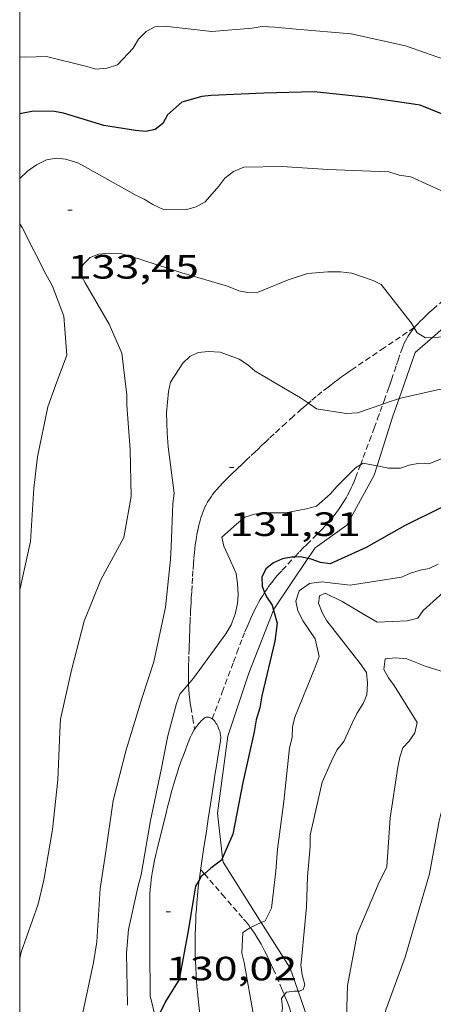
# Model space of a CAD drawing. Units: inches. Extents: x 452000 to 453010, y 4599499 to 4600002.
# Drawn here: x 452000 to 452018, y 4599631 to 4599674 of the extents above; entities that cross this region are included whole.
import ezdxf
from ezdxf.enums import TextEntityAlignment as Align

# ---------------------------------------------------------------- set-up
doc = ezdxf.new("R2010")
doc.units = ezdxf.units.IN
doc.header["$MEASUREMENT"] = 0
doc.linetypes.add('TRAZOS2', pattern=[0.375, 0.25, -0.125])
for name, color, linetype, lineweight in [('BARANA', 7, 'Continuous', 0), ('CAMI i PISTA FORESTAL', 7, 'Continuous', 0), ('CORBA DE NIVELL', 7, 'Continuous', 0), ('CORBA MESTRA', 7, 'Continuous', 0), ('CORRIOL', 7, 'Continuous', 0), ('COTA ALTIMETRICA', 7, 'Continuous', 0), ('MARC FULL', 7, 'Continuous', 0)]:
    doc.layers.add(name, color=color, linetype=linetype, lineweight=lineweight)
doc.styles.add('Style-Arial', font='ARIAL.TTF')
doc.linetypes.add('barana', pattern='A,3.4,-0.6,[8,dgnlstyle-mataro.shx,S=0.00644,R=0,X=0,Y=0],-0.6,3.4', length=8)

# ---------------------------------------------------------------- blocks, each defined once
blk = doc.blocks.new('COTA')
at = {"color": 0, "linetype": 'ByBlock', "lineweight": -2}
blk.add_line((0, 0), (0.2, 0), dxfattribs=at)

msp = doc.modelspace()

# ---------------------------------------------------------------- linework, layer by layer
at = {"layer": 'BARANA', "color": 7, "linetype": 'barana', "lineweight": 0}
for points in [[(452021.8969720139, 4599663.392841402, 134.0010651518536), (452018.3450548413, 4599660.274276819, 133.0301676674217)], [(452018.3450548413, 4599660.274276819, 133.0301676674217), (452017.5805922581, 4599659.603082695, 132.8212059256784), (452016.8628068143, 4599657.555738378, 131.9677201687213)], [(452016.8628068143, 4599657.555738378, 131.9677201687213), (452016.5915693204, 4599656.782085825, 131.645204102408), (452015.8869658542, 4599654.561755186, 130.9727594897097)], [(452015.8869658542, 4599654.561755186, 130.9727594897097), (452015.7585481117, 4599654.157088076, 130.85020286984), (452014.5455293336, 4599651.930093827, 130.4612022667345), (452013.1275195249, 4599650.927103031, 129.9772015163408), (452012.8076516006, 4599650.448185843, 129.9908799234993)], [(452012.8076516006, 4599650.448185843, 129.9908799234993), (452011.3034959754, 4599648.196112637, 130.055201637272), (452011.2849400264, 4599648.14907113, 130.0609021530987)], [(452011.2849400264, 4599648.14907113, 130.0609021530987), (452010.1804726326, 4599645.349116744, 130.40020217216), (452009.2574498958, 4599642.541119394, 130.4262022124704), (452008.7964232697, 4599639.126117597, 130.1762018248704), (452009.0217512357, 4599637.141643456, 129.9635797787644)], [(452009.0217512357, 4599637.141643456, 129.9635797787644), (452009.044407083, 4599636.942112328, 129.9422014620768), (452010.7389592567, 4599634.259976606, 129.0207919063651)], [(452010.7389592567, 4599634.259976606, 129.0207919063651), (452012.0163759989, 4599632.238082485, 128.3261989566304), (452012.3760737988, 4599631.202546752, 128.0860273880758)], [(452012.3760737988, 4599631.202546752, 128.0860273880758), (452013.9410171448, 4599626.697223797, 127.0411088530415)]]:
    msp.add_polyline3d(points, dxfattribs=at)
at = {"layer": 'CAMI i PISTA FORESTAL', "color": 7, "linetype": 'Continuous', "lineweight": 0}
for points in [[(452005.8013569851, 4599631.002127727, 129.9872015318448), (452005.7913724785, 4599633.046130971, 130.0722016636288), (452005.7813883817, 4599635.1441343, 130.1672018109168), (452005.7823893621, 4599635.273134492, 130.1732018202192), (452005.7853903076, 4599635.397134661, 130.1792018295216), (452005.7903912258, 4599635.51713481, 130.1842018372736), (452005.805393017, 4599635.750135057, 130.195201854328), (452005.8263946961, 4599635.967135234, 130.2052018698321), (452005.851396275, 4599636.170135359, 130.2142018837856), (452005.8783977585, 4599636.360135449, 130.2232018977393), (452005.9063991525, 4599636.538135513, 130.2322019116928), (452005.9364004662, 4599636.705135544, 130.240201924096), (452005.9974029281, 4599637.017135564, 130.2542019458016), (452006.0574050925, 4599637.290135533, 130.2672019659568), (452006.1124069836, 4599637.528135484, 130.2792019845616), (452006.5244202632, 4599639.194134941, 130.3572021054928), (452006.5744219417, 4599639.405134889, 130.3662021194465), (452006.6234235048, 4599639.601134821, 130.3722021287489), (452006.6714249753, 4599639.785134742, 130.3772021365008), (452006.7644277145, 4599640.127134566, 130.3822021442528), (452006.8504301013, 4599640.424134375, 130.3842021473537), (452006.929432189, 4599640.683134177, 130.3832021458032), (452007.0014340078, 4599640.908133979, 130.3822021442528), (452007.0664356108, 4599641.106133793, 130.380202141152), (452007.1844384039, 4599641.450133432, 130.3762021349504), (452007.2774405057, 4599641.708133125, 130.3732021302992), (452007.3484420877, 4599641.902132886, 130.3712021271984), (452007.4604444694, 4599642.193132489, 130.3682021225472), (452007.5764468648, 4599642.485132062, 130.3662021194465), (452007.6034473922, 4599642.549131955, 130.3662021194465), (452007.6314478833, 4599642.608131835, 130.365202117896), (452007.6894488002, 4599642.717131563, 130.3642021163456), (452007.7444495836, 4599642.809131289, 130.3622021132448), (452007.7964502636, 4599642.888131018, 130.3602021101441), (452007.8444508464, 4599642.955130757, 130.3572021054928), (452007.8874513456, 4599643.012130518, 130.355202102392), (452007.9664521888, 4599643.107130066, 130.3512020961904), (452008.0274527994, 4599643.17512971, 130.3462020884384), (452008.0744532364, 4599643.223129427, 130.3432020837872), (452008.1444538685, 4599643.292129003, 130.3372020744848), (452008.2154544566, 4599643.355128562, 130.3312020651824), (452008.2394546228, 4599643.372128406, 130.3282020605312), (452008.264454745, 4599643.383128234, 130.3242020543297), (452008.2894548369, 4599643.390128054, 130.3182020450272), (452008.314454906, 4599643.394127871, 130.3122020357249), (452008.3384549508, 4599643.395127691, 130.3062020264224), (452008.3614549713, 4599643.393127513, 130.30020201712), (452008.4064549803, 4599643.385127159, 130.2872019969648), (452008.4474549529, 4599643.373126829, 130.2762019799104), (452008.4824549009, 4599643.359126543, 130.2652019628561), (452008.512454826, 4599643.34312629, 130.2562019489024), (452008.5605943131, 4599643.313501487, 130.2423154935572)], [(452008.5605943131, 4599643.313501487, 130.2423154935572), (452008.5644546638, 4599643.311125846, 130.2412019256465), (452008.6014545087, 4599643.283125521, 130.2312019101424), (452008.626454373, 4599643.260125296, 130.2242018992896), (452008.6624541405, 4599643.222124964, 130.2162018868864), (452008.6924538835, 4599643.182124674, 130.210201877584), (452008.7264535341, 4599643.129124334, 130.2052018698321), (452008.7564532089, 4599643.08012403, 130.20020186208), (452008.8064525807, 4599642.987123507, 130.1922018496768), (452008.8434520159, 4599642.9051231, 130.185201838824), (452008.871451513, 4599642.833122775, 130.180201831072), (452008.8914510736, 4599642.771122527, 130.1762018248704), (452008.9064506795, 4599642.716122327, 130.1722018186688), (452008.9174503247, 4599642.667122169, 130.170201815568), (452008.9304497, 4599642.582121938, 130.165201807816), (452008.9354492221, 4599642.518121801, 130.1632018047152), (452008.9364488595, 4599642.470121719, 130.1612018016144), (452008.9334483085, 4599642.39812163, 130.1592017985136), (452008.9244477407, 4599642.325121586, 130.1582017969632), (452008.8554443255, 4599641.889121434, 130.1562017938624), (452008.7494391989, 4599641.235121223, 130.1572017954128), (452008.6964366357, 4599640.908121118, 130.155201792312), (452008.6454340754, 4599640.581120999, 130.15020178456), (452008.4964264542, 4599639.607120619, 130.1252017458), (452008.3844207416, 4599638.877120337, 130.1042017132417), (452008.3004164535, 4599638.329120124, 130.085201683784), (452008.1764100242, 4599637.507119792, 130.0512016310704), (452008.1144068021, 4599637.095119623, 130.0322016016128), (452008.053403589, 4599636.684119449, 130.0112015690544), (452008.0194017456, 4599636.44811934, 129.9982015488992), (452007.9904000238, 4599636.227119218, 129.9842015271936), (452007.981053443, 4599636.149547553, 129.978967771555)], [(452007.981053443, 4599636.149547553, 129.978967771555), (452007.9403967975, 4599635.812118953, 129.9562014837825), (452007.9023939767, 4599635.448118677, 129.9292014419216), (452007.8743915128, 4599635.129118395, 129.905201404712), (452007.8533893558, 4599634.849118121, 129.8832013706032), (452007.8373874796, 4599634.605117865, 129.8642013411456), (452007.8263858389, 4599634.391117616, 129.8472013147888), (452007.8103829687, 4599634.016117156, 129.8192012713776), (452007.8033808257, 4599633.735116773, 129.7982012388192), (452007.8003792277, 4599633.525116471, 129.7832012155632), (452007.7993768285, 4599633.209115988, 129.7622011830048), (452007.802374443, 4599632.894115477, 129.7432011535472), (452007.8113719152, 4599632.559114889, 129.72520112564), (452007.8243695604, 4599632.246114305, 129.710201102384), (452007.8403673545, 4599631.952113728, 129.6982010837792), (452007.8593652898, 4599631.676113156, 129.6882010682752), (452007.8803633648, 4599631.418112596, 129.6792010543216), (452007.9013615611, 4599631.176112061, 129.6712010419184), (452007.9483581893, 4599630.722111002, 129.6572010202128), (452007.9943552484, 4599630.325110037, 129.645201001608), (452008.0393526852, 4599629.978109158, 129.6342009845537)], [(452006.0649179027, 4599629.902494232, 129.8836564649935), (452005.8013569851, 4599631.002127727, 129.9872015318448)]]:
    msp.add_polyline3d(points, dxfattribs=at)
at = {"layer": 'CORBA DE NIVELL', "color": 30, "linetype": 'Continuous', "lineweight": 0}
for points, elevation in [([(452019.1776928334, 4599672.532090622), (452017.1436950595, 4599673.241107155), (452014.7396954449, 4599673.783126235), (452012.2896931716, 4599673.984145137), (452011.3456923453, 4599674.06815243), (452010.7846917185, 4599674.100156735), (452010.3406904989, 4599674.030159997), (452008.5386865822, 4599673.882173439), (452006.4416851445, 4599674.121189721), (452006.0036842606, 4599674.094193002), (452005.6276820842, 4599673.88419553), (452005.2766789299, 4599673.540197659), (452005.0486755111, 4599673.136198764), (452004.3416688761, 4599672.406202996), (452003.8856669854, 4599672.250206214), (452003.380665899, 4599672.210209983), (452002.9836661864, 4599672.32921318), (452001.1956667301, 4599672.766227424), (452000.2586650802, 4599672.740234493), (452000, 4599672.749197142)], 136.0002108544), ([(452019.0836480274, 4599666.646082209), (452017.3836512494, 4599667.418096305), (452016.8716509792, 4599667.487100297), (452016.4136513997, 4599667.636104003), (452015.9816508436, 4599667.651107304), (452013.6906479898, 4599667.743124831), (452011.6676459384, 4599667.886140401), (452009.9686430692, 4599667.855153245), (452009.5066408429, 4599667.656156442), (452009.1196380046, 4599667.361158921), (452008.8546349002, 4599667.006160381), (452008.2386286415, 4599666.307163971), (452007.8386262838, 4599666.078166651), (452007.3636245534, 4599665.947170052), (452006.3896232179, 4599665.970177477), (452005.918624119, 4599666.185181385), (452005.5396254055, 4599666.432184643), (452005.129626181, 4599666.618188043), (452003.0496318489, 4599667.790205643), (452002.5846330856, 4599668.04820957), (452002.0416334577, 4599668.208213938), (452001.6336330831, 4599668.242217086), (452001.189631856, 4599668.171220345), (452000.7466294849, 4599667.949223363), (452000.3406267916, 4599667.677226022), (452000, 4599667.345987917)], 134.0002077536), ([(452000, 4599665.328146523), (452000.1096073812, 4599665.166223882), (452001.1555932586, 4599663.091212727), (452001.4515896279, 4599662.552209646), (452001.9675803365, 4599661.222203669), (452002.1025673813, 4599659.487199955), (452001.5955563977, 4599658.143201717), (452001.2495486303, 4599657.190202867), (452000.7975310853, 4599654.970202854), (452000.6315202812, 4599653.580201958), (452000.4845020632, 4599651.209199398), (452000, 4599649.057254164)], 134.0002077536), ([(452017.5324354114, 4599660.718367459), (452017.4076020511, 4599660.929086063), (452016.0736128893, 4599662.630098822), (452015.7066136861, 4599662.810101884), (452014.7716146796, 4599663.132109479), (452014.2596144094, 4599663.201113471), (452013.693613456, 4599663.19111775), (452012.7926114976, 4599663.117124472), (452011.9296080731, 4599662.842130594), (452010.5946017695, 4599662.284139858), (452010.1376010306, 4599662.280143319), (452009.7346009825, 4599662.356146495), (452009.2396017174, 4599662.554150557), (452007.2136031212, 4599663.153166858), (452004.923605216, 4599663.897185387), (452004.459605301, 4599664.003189073), (452003.9846047239, 4599664.024192709), (452003.5226036586, 4599663.978196143), (452003.1336019704, 4599663.835198873), (452002.8075989915, 4599663.50920084), (452002.6885957948, 4599663.112201128), (452002.9165931132, 4599662.712198778), (452003.9725808121, 4599660.875187918), (452004.5365718759, 4599659.582181634), (452004.6995617412, 4599658.213178275), (452004.7635581453, 4599657.726177035), (452004.767554684, 4599657.269176296), (452004.910539761, 4599655.273172116), (452004.9565241185, 4599653.202168557), (452004.6235097625, 4599651.378168255), (452003.6084939016, 4599649.495173037), (452002.8614788355, 4599647.662175863), (452002.3054613947, 4599645.477176694), (452001.8164441564, 4599643.305177037), (452001.7844398578, 4599642.745176412), (452001.6914234838, 4599640.6061738), (452001.4584063769, 4599638.399172148), (452001.0673886987, 4599636.149171625), (452000.8143801575, 4599635.075171879), (452000.0693627879, 4599632.93817422), (452000, 4599632.655879771)], 133.0002062032), ([(452047.8086712863, 4599663.841859911), (452045.7946661077, 4599663.570874772), (452043.5486609715, 4599663.352891475), (452042.6306580156, 4599663.150898127), (452040.6176516776, 4599662.726912743), (452040.0956495936, 4599662.558916444), (452037.7746401299, 4599661.785932856), (452036.8746370123, 4599661.558939334), (452036.4006352834, 4599661.427942726), (452034.0286289275, 4599661.074960177), (452031.7526232743, 4599660.794977012), (452029.6146195121, 4599660.735993143), (452029.0856182518, 4599660.677997067), (452027.6556150256, 4599660.54500771), (452025.2556107964, 4599660.478025816), (452024.7806102117, 4599660.498029451), (452022.7286064993, 4599660.428044913), (452020.3536024453, 4599660.379062857), (452018.3450548413, 4599660.274276819)], 133.0002062032), ([(452047.4136570696, 4599662.048860127), (452046.2336536467, 4599661.838868756), (452043.9536453545, 4599661.211885083), (452041.7656374477, 4599660.616900762), (452040.7456334535, 4599660.298908008), (452040.1616314933, 4599660.159912224), (452037.9616229154, 4599659.478927861), (452035.8846140805, 4599658.738942472), (452033.5746064322, 4599658.202959169), (452032.6606049621, 4599658.195966093), (452030.2916012438, 4599658.189984059), (452027.788597128, 4599658.159003003), (452025.4315929199, 4599658.086020773), (452023.2395896277, 4599658.100037426), (452020.7845858595, 4599658.105056062), (452020.3705851493, 4599658.09605919), (452019.3905834781, 4599658.076066596), (452018.5685812326, 4599657.948072633), (452016.8628068143, 4599657.555738378)], 132.0002046528), ([(452017.5407252214, 4599660.704374268), (452017.5324354114, 4599660.718367459)], 133.0002062032), ([(452018.3450548413, 4599660.274276819), (452018.0345979319, 4599660.258080265), (452017.6735990566, 4599660.480083349), (452017.5407252214, 4599660.704374268)], 133.0002062032), ([(452012.8359535224, 4599657.355234861), (452012.4805691307, 4599657.597118282), (452010.4675749935, 4599658.781135391), (452010.1365766351, 4599659.065138343), (452009.7575779216, 4599659.3121416), (452008.9085789576, 4599659.622148523), (452008.3905783592, 4599659.649152495), (452007.9275772849, 4599659.602155935), (452007.5575754441, 4599659.435158484), (452007.2555726465, 4599659.1281603), (452006.7075654386, 4599658.290163158), (452006.6075620892, 4599657.869163265), (452006.5235547887, 4599656.924162437), (452006.554548046, 4599656.029160814), (452006.6015434524, 4599655.414159504), (452006.8675282649, 4599653.358154298), (452006.8035245995, 4599652.888154056), (452006.7395098943, 4599650.963151556), (452006.7075055881, 4599650.40215093), (452006.4854891507, 4599648.281149326), (452005.9624699173, 4599645.85314953), (452005.4444571183, 4599644.272151008), (452004.737438275, 4599641.933152746), (452004.1524203339, 4599639.688153705), (452003.8104018517, 4599637.322152631), (452003.5793896948, 4599635.767151973), (452003.4323714844, 4599633.397149414), (452003.287364317, 4599632.482149096), (452002.7643450837, 4599630.054149301)], 132.0002046528), ([(452016.8628068143, 4599657.555738378), (452016.8425755444, 4599657.551085114), (452016.3865736538, 4599657.395088332), (452016.1454940512, 4599657.312731798)], 132.0002046528), ([(452016.1454940512, 4599657.312731798), (452015.019567991, 4599656.928097979), (452014.5145669046, 4599656.88810175), (452013.1975665396, 4599657.109112085), (452012.8359535224, 4599657.355234861)], 132.0002046528), ([(452019.9795638822, 4599655.373057934), (452018.1875556865, 4599654.659070425), (452017.7795553043, 4599654.692073571), (452017.3115539034, 4599654.603076984), (452016.9225522153, 4599654.460079715), (452016.3875514314, 4599654.466083783), (452015.8869658542, 4599654.561755186)], 131.0002031024), ([(452015.1508493874, 4599654.61519383), (452014.9295492848, 4599654.481094869), (452014.0965416653, 4599653.647099896), (452013.8125387135, 4599653.316101537), (452013.1955336065, 4599652.769105372), (452012.7455320515, 4599652.656108611), (452011.8095292497, 4599652.478115436), (452010.8535277601, 4599652.477122689), (452010.4335267143, 4599652.425125794), (452010.0015250051, 4599652.288128859), (452009.6325220049, 4599651.968131164), (452008.9915167243, 4599651.403135152), (452009.0675137994, 4599651.002133953), (452009.2535110907, 4599650.607131929), (452009.6195053454, 4599649.775127864), (452009.689502085, 4599649.331126643), (452009.7114984695, 4599648.85012573), (452009.6784953226, 4599648.442125348), (452009.5714916361, 4599647.978125441), (452009.3984877563, 4599647.502126016), (452009.1704843374, 4599647.098127119), (452007.7304670967, 4599645.120134978), (452007.5063081417, 4599644.865776678)], 131.0002031024), ([(452015.8869658542, 4599654.561755186), (452015.4875513411, 4599654.638090879), (452015.2645513444, 4599654.684092642), (452015.1508493874, 4599654.61519383)], 131.0002031024), ([(452018.6005224636, 4599650.196060372), (452018.2055204399, 4599650.01006308), (452017.8045192416, 4599649.934066005), (452017.3725175323, 4599649.79706907), (452016.9785155102, 4599649.611071772), (452014.6965093318, 4599649.263088547), (452013.4095085049, 4599649.417098551), (452012.8815071021, 4599649.340102438), (452012.4215038774, 4599649.009105415), (452012.272500179, 4599648.552105837), (452012.3664970924, 4599648.126104464), (452012.6084939241, 4599647.659101903), (452013.131488756, 4599646.871096713), (452013.3084830818, 4599646.087094154), (452013.1354791943, 4599645.610094728), (452012.2264609104, 4599643.386098176), (452012.126457561, 4599642.965098282), (452012.1054539243, 4599642.490097705), (452011.9994502394, 4599642.02609779), (452011.7434318069, 4599639.649096048), (452011.4554151685, 4599637.515094924), (452011.3894077139, 4599636.546093922), (452011.1993949226, 4599634.89909281), (452010.9133902455, 4599634.341094115), (452010.7389592567, 4599634.259976606)], 129.0002000016), ([(452018.8265132082, 4599648.930056694), (452017.937505813, 4599648.13706221), (452017.6965028899, 4599647.801063517), (452017.2225011534, 4599647.66906691), (452015.8884986376, 4599647.610076941), (452015.4664999029, 4599647.863080534), (452014.3405032636, 4599648.536090121), (452013.579504914, 4599648.909096473), (452013.3315035962, 4599648.786098165), (452013.287501062, 4599648.461097994), (452013.4494981795, 4599648.048096125), (452013.6594956522, 4599647.672093948), (452015.1414835715, 4599645.777079766), (452015.4124809111, 4599645.37107708), (452015.458477477, 4599644.909076015), (452015.4324735063, 4599644.391075409), (452015.2704702884, 4599644.000076032), (452014.9934665129, 4599643.55907745), (452014.7844629415, 4599643.131078372), (452014.4124561505, 4599642.312079925), (452014.0994526909, 4599641.920081692), (452013.8594486085, 4599641.431082754), (452013.4524409741, 4599640.508084413), (452012.9154222275, 4599638.147084826), (452012.9134184306, 4599637.647084066), (452012.7964079832, 4599636.294082855), (452012.7814046822, 4599635.8620823), (452012.7453977369, 4599634.954081166), (452012.5363808114, 4599632.766079359), (452012.5033776644, 4599632.358078976), (452012.5553745583, 4599631.938077931), (452012.6683713191, 4599631.488076376), (452012.6003696051, 4599631.276076563), (452012.4313687816, 4599631.202077731), (452012.3760737988, 4599631.202546752)], 128.0001984512), ([(452016.3224168415, 4599636.741056796), (452015.9324102047, 4599635.946058522), (452015.005392075, 4599633.746062146), (452014.5663740417, 4599631.459061929), (452014.5053558736, 4599629.0770587), (452014.2283399049, 4599627.029057627), (452013.944336953, 4599626.698059268), (452013.9410171448, 4599626.697223797)], 127.0001969008), ([(452010.2562809782, 4599634.035511562), (452010.2123866851, 4599634.015098928), (452009.9123846797, 4599633.81210089), (452009.876377742, 4599632.905099758), (452009.9713746569, 4599632.479098377), (452010.4043569134, 4599630.052091327), (452010.5783413404, 4599627.96408677), (452010.8463238417, 4599625.603081077), (452011.0253158563, 4599624.514078031), (452011.1043094686, 4599623.656076102), (452011.052295427, 4599621.816073643), (452010.6472854892, 4599620.589074813), (452010.308283006, 4599620.331076985), (452009.9469189395, 4599620.240337368)], 129.0002000016), ([(452010.7389592567, 4599634.259976606), (452010.2562809782, 4599634.035511562)], 129.0002000016), ([(452012.3760737988, 4599631.202546752), (452012.1953684309, 4599631.204079525), (452011.857367573, 4599631.160082021), (452011.761194326, 4599631.044761013)], 128.0001984512)]:
    msp.add_lwpolyline(points, dxfattribs=dict(at, elevation=elevation))
at = {"layer": 'CORBA DE NIVELL', "color": 30, "linetype": 'Continuous', "lineweight": 0, "flags": 128}
for points, elevation in [([(452018.8824864199, 4599645.388050777), (452018.0274871278, 4599645.656057681), (452017.203488339, 4599645.984064441), (452016.7094879146, 4599646.02906826), (452016.2464868478, 4599645.983071701), (452016.1834831838, 4599645.51307145), (452016.3934806566, 4599645.137069274), (452016.6514784844, 4599644.79806679), (452017.6694676494, 4599643.162056531), (452017.5634639644, 4599642.698056614), (452017.3164606983, 4599642.3180579), (452017.0384580821, 4599642.030059563), (452016.8954547115, 4599641.615060004), (452016.8134512079, 4599641.170059937), (452016.4654335433, 4599638.913059077), (452016.3228379997, 4599636.741337379)], 127.0001969008), ([(452007.5063081417, 4599644.865776678), (452007.114460838, 4599644.421138569), (452006.9714574674, 4599644.00613901), (452006.580445882, 4599642.559139733), (452006.4984423785, 4599642.114139665), (452006.299434528, 4599641.120139635), (452005.8114161303, 4599638.795139732), (452005.397397119, 4599636.37413912), (452005.2673932603, 4599635.892139358), (452004.8313778646, 4599633.952139661), (452004.7543697479, 4599632.89813861), (452004.7903522841, 4599630.589134756)], 131.0002031024), ([(452015.9058339385, 4599628.673152659), (452015.9533571625, 4599628.951047517), (452016.2773685454, 4599630.385047282), (452017.1363876244, 4599632.724044391), (452017.5393987123, 4599634.103043471), (452018.2224173744, 4599636.423041886), (452018.6484358959, 4599638.777042303), (452019.0684491423, 4599640.43704169)], 126.0001953504), ([(452011.761194326, 4599631.044761013), (452011.6313651664, 4599630.889083317), (452011.6833620602, 4599630.46908227), (452011.6253587381, 4599630.043082049), (452011.5773522825, 4599629.20208111), (452011.7033485551, 4599628.685079352), (452012.1403383976, 4599627.257073822), (452012.2293349846, 4599626.789072421), (452012.6183183716, 4599624.520065954), (452012.9363111178, 4599623.499061957), (452013.0173035799, 4599622.489059777), (452013.1252878059, 4599620.3880557), (452012.7242732535, 4599618.552055896), (452012.4902694991, 4599618.105056979), (452012.2342632674, 4599617.336057729), (452012.2012601205, 4599616.928057346), (452012.1472533294, 4599616.044056386), (452012.3262392437, 4599614.151052091), (452012.585223719, 4599612.052046873), (452012.8272205508, 4599611.585044313), (452013.1402179099, 4599611.1730413), (452014.0082106211, 4599610.035032948), (452014.1692077371, 4599609.622031087)], 128.0001984512)]:
    msp.add_lwpolyline(points, dxfattribs=dict(at, elevation=elevation))
at = {"layer": 'CORBA MESTRA', "color": 30, "linetype": 'Continuous', "lineweight": 30}
for points, elevation in [([(452018.7446746349, 4599670.222090326), (452017.7976761182, 4599670.611098115), (452015.4746750661, 4599670.947116261), (452013.0966733141, 4599671.2021347), (452010.8496693298, 4599671.136151647), (452008.511664969, 4599671.039169236), (452008.0916639233, 4599670.987172342), (452007.2106606605, 4599670.73717864), (452006.5696553797, 4599670.172182627), (452006.3656521423, 4599669.787183578), (452006.0266496515, 4599669.528185748), (452005.6006482778, 4599669.434188836), (452005.1496478745, 4599669.473192318), (452003.7466474673, 4599669.706203325), (452001.9526488287, 4599670.252217783), (452001.5496487806, 4599670.328220958), (452000.6176474646, 4599670.345228055), (452000, 4599670.228230898)], 135.000209304), ([(452048.8736430654, 4599659.904845726), (452046.7236336924, 4599659.108860806), (452044.4886242711, 4599658.323876546), (452042.2106148286, 4599657.544892623), (452040.296606899, 4599656.890906133), (452038.7966008328, 4599656.397916749), (452036.5485919073, 4599655.680932694), (452034.5725852625, 4599655.208946955), (452032.7235798388, 4599654.871960463), (452032.2495781024, 4599654.739963855), (452030.9835746373, 4599654.541973153), (452028.5355712062, 4599654.589991801), (452027.621569736, 4599654.582998726), (452027.0185690895, 4599654.62100336), (452024.60656535, 4599654.621021662), (452023.0065608814, 4599654.359033396), (452020.8435519967, 4599653.630048676), (452018.7195416473, 4599652.700063351), (452017.1115330539, 4599651.896074305), (452015.395523079, 4599650.932085831), (452013.7985151552, 4599650.214096834), (452013.3725149272, 4599650.271100155), (452012.9565153674, 4599650.414103533), (452012.8076516006, 4599650.448185843)], 130.000201552), ([(452012.8076516006, 4599650.448185843), (452012.4935154538, 4599650.520107212), (452012.2210265895, 4599650.514185608)], 130.000201552), ([(452012.2210265895, 4599650.514185608), (452012.0795147437, 4599650.511110338), (452011.6775135437, 4599650.43511327), (452011.2835115216, 4599650.249115972), (452010.9445090385, 4599649.991118144), (452010.7645059748, 4599649.62411894), (452010.7735028475, 4599649.21011823), (452010.8894995378, 4599648.939453614)], 130.000201552), ([(452010.8894995378, 4599648.939453614), (452010.9714996491, 4599648.748116012), (452011.2244971505, 4599648.367113502), (452011.2849400264, 4599648.14907113)], 130.000201552), ([(452011.2849400264, 4599648.14907113), (452011.4434914958, 4599647.577110616), (452011.3344851733, 4599646.766110185), (452010.7684659112, 4599644.343110723), (452010.6744617441, 4599643.813110614), (452010.5144573684, 4599643.269110985), (452010.4214532028, 4599642.739110869), (452009.920435301, 4599640.48211117), (452009.4814172601, 4599638.194110955), (452009.0217512357, 4599637.141643456)], 130.000201552), ([(452009.0217512357, 4599637.141643456), (452008.9774077227, 4599637.040112989), (452008.4944042576, 4599636.682116099), (452008.2113503933, 4599636.426631948)], 130.000201552), ([(452007.981053443, 4599636.149547553), (452007.8203971577, 4599635.884119975), (452007.7283928571, 4599635.336119825), (452007.4873814966, 4599633.888119408), (452007.0963645469, 4599631.734119035), (452006.487356129, 4599630.749122129), (452006.0649179027, 4599629.902494232)], 130.000201552), ([(452008.2113503933, 4599636.426631948), (452008.0734007215, 4599636.302118705), (452007.981053443, 4599636.149547553)], 130.000201552)]:
    msp.add_lwpolyline(points, dxfattribs=dict(at, elevation=elevation))
at = {"layer": 'CORRIOL', "color": 7, "linetype": 'TRAZOS2', "lineweight": 0}
for points in [[(452017.5407252214, 4599660.704374268, 132.8239944942428), (452017.6246014238, 4599660.80208422, 132.8482059675393), (452017.7126022963, 4599660.899083702, 132.8732060062992), (452017.7916030485, 4599660.982083231, 132.895206040408), (452017.9346043477, 4599661.124082367, 132.9342061008736), (452018.0436053058, 4599661.228081701, 132.9642061473856), (452018.2096067164, 4599661.380080677, 133.0092062171537), (452018.3766080983, 4599661.528079639, 133.0562062900224), (452018.7236109353, 4599661.831077477, 133.1572064466128), (452019.026613393, 4599662.093075584, 133.2462065845984), (452019.2926155353, 4599662.321073919, 133.32520670708), (452019.5266174005, 4599662.519072451, 133.3942068140576), (452019.937620625, 4599662.860069861, 133.5162070032064), (452020.2496230208, 4599663.112067883, 133.6062071427424), (452020.485624798, 4599663.298066382, 133.6732072466192), (452020.6646261226, 4599663.436065236, 133.7232073241393), (452020.934628089, 4599663.640063505, 133.7972074388688), (452021.2086300313, 4599663.840061735, 133.8692075504976), (452021.35198271, 4599663.943164477, 133.9063351184996)], [(452017.5324354114, 4599660.718367459, 132.83051201909), (452016.2055917501, 4599659.817093459, 132.7012057396304), (452014.8295825376, 4599658.884102453, 132.5672055318768), (452014.6495813178, 4599658.760103626, 132.5472055008688), (452014.4765801314, 4599658.639104752, 132.5242054652096), (452014.3105789636, 4599658.519105826, 132.4982054248993), (452014.1505778278, 4599658.402106857, 132.4692053799376), (452013.9975767256, 4599658.288107842, 132.4392053334256), (452013.8505756479, 4599658.176108783, 132.4072052838128), (452013.7085746007, 4599658.067109693, 132.3752052342), (452013.4375725492, 4599657.852111416, 132.3062051272224), (452013.1855706106, 4599657.648113011, 132.2382050217952), (452012.9525687775, 4599657.454114478, 132.170204916368), (452012.8359535224, 4599657.355234861, 132.1347369103063)], [(452016.1454940512, 4599657.312731798, 131.9269987871905), (452016.1975738312, 4599657.457089862, 131.9742046124896), (452016.369577702, 4599657.932089293, 132.1232048434993), (452016.4555796866, 4599658.176089018, 132.195204955128), (452016.5285814311, 4599658.391088798, 132.2562050497024), (452016.6545845173, 4599658.772088432, 132.3582052078432), (452016.7495868346, 4599659.058088155, 132.4312053210224), (452016.82158857, 4599659.272087941, 132.4842054031936), (452016.9325911625, 4599659.591087593, 132.560205521024), (452016.9895924422, 4599659.748087403, 132.5972055783888), (452017.0485937172, 4599659.904087198, 132.6332056342032), (452017.0985946901, 4599660.022087001, 132.660205676064), (452017.1505955977, 4599660.131086776, 132.6862057163744), (452017.2055964418, 4599660.231086513, 132.7092057520336), (452017.2605972175, 4599660.322086237, 132.7312057861424), (452017.3155979477, 4599660.407085951, 132.7512058171504), (452017.3695986232, 4599660.485085663, 132.7692058450576), (452017.4225992517, 4599660.557085373, 132.7872058729648), (452017.5276004161, 4599660.68908478, 132.820205924128), (452017.5407252214, 4599660.704374268, 132.8239944942428)], [(452017.5806009686, 4599660.751084475, 132.835205947384), (452017.5324354114, 4599660.718367459, 132.83051201909)], [(452012.8359535224, 4599657.355234861, 132.1347369103063), (452012.7355670449, 4599657.27011584, 132.1042048140417), (452012.5335654116, 4599657.096117103, 132.0412047163664), (452012.1585623187, 4599656.765119434, 131.9212045303184), (452011.8335595916, 4599656.472121446, 131.8172043690768), (452011.5515571892, 4599656.213123185, 131.730204234192), (452011.3055550703, 4599655.984124697, 131.6562041194624), (452011.0915532134, 4599655.783126008, 131.5962040264384), (452010.903551579, 4599655.606127161, 131.5472039504688), (452010.7395501487, 4599655.451128165, 131.5072038884528), (452010.596548895, 4599655.315129039, 131.47520383884), (452010.4715477983, 4599655.196129803, 131.4492037985297), (452010.2515458638, 4599654.986131147, 131.4092037365136), (452010.0865444168, 4599654.829132155, 131.3842036977537), (452009.9625433292, 4599654.711132913, 131.3692036744976), (452009.7765416902, 4599654.533134048, 131.35020364504), (452009.5895400573, 4599654.356135192, 131.3392036279856), (452009.4785390886, 4599654.251135872, 131.3382036264352), (452009.3745381761, 4599654.152136507, 131.3442036357376), (452009.2775373125, 4599654.058137098, 131.3532036496912), (452009.1865365037, 4599653.970137651, 131.3662036698465), (452009.1025357361, 4599653.886138159, 131.3822036946528), (452009.0255350174, 4599653.807138621, 131.3982037194592), (452008.8825336424, 4599653.65513947, 131.4332037737232), (452008.7625324245, 4599653.51914017, 131.4672038264369), (452008.6615313421, 4599653.397140746, 131.4982038744992), (452008.5765303758, 4599653.287141222, 131.52520391636), (452008.5055295221, 4599653.189141608, 131.5492039535696), (452008.4465287629, 4599653.101141919, 131.5692039845776), (452008.396528086, 4599653.022142176, 131.5862040109345), (452008.3545274897, 4599652.952142388, 131.60020403264), (452008.2845264328, 4599652.827142725, 131.6222040667488), (452008.2365256224, 4599652.730142938, 131.6372040900048), (452008.2025250082, 4599652.656143081, 131.6472041055088), (452008.1555240779, 4599652.543143262, 131.6592041241136), (452008.1125231234, 4599652.426143407, 131.6682041380672), (452008.0555216921, 4599652.249143565, 131.6792041551216), (452008.0075203506, 4599652.082143671, 131.6882041690752), (452007.9665191033, 4599651.92614374, 131.6972041830288), (452007.9325179429, 4599651.780143772, 131.7042041938816), (452007.9035168508, 4599651.642143778, 131.7112042047345), (452007.8785158332, 4599651.513143768, 131.7172042140369), (452007.8375139335, 4599651.271143703, 131.7282042310912), (452007.8075122784, 4599651.059143602, 131.7362042434944), (452007.7855108407, 4599650.874143481, 131.7412042512465), (452007.767509576, 4599650.711143366, 131.7462042589984), (452007.7425073824, 4599650.427143116, 131.7512042667504), (452007.7255057323, 4599650.213142913, 131.7522042683008), (452007.7035032702, 4599649.893142583, 131.7522042683008), (452007.6835008035, 4599649.572142237, 131.7462042589984), (452007.6624983126, 4599649.248141893, 131.7362042434944), (452007.6454961163, 4599648.96214158, 131.7232042233393), (452007.6294942021, 4599648.713141316, 131.7082042000832), (452007.6174925218, 4599648.494141066, 131.6912041737264), (452007.6064910556, 4599648.303140854, 131.67520414892), (452007.5974897745, 4599648.136140663, 131.6582041225632), (452007.5834875372, 4599647.844140317, 131.6222040667488), (452007.5734858753, 4599647.627140056, 131.5912040186864), (452007.5664846276, 4599647.464139856, 131.565203978376), (452007.558482779, 4599647.222139543, 131.520203908608), (452007.5514809472, 4599646.982139223, 131.4692038295376), (452007.5454794432, 4599646.785138964, 131.4222037566688), (452007.5394780301, 4599646.600138721, 131.3752036838), (452007.5324767142, 4599646.428138508, 131.3282036109312), (452007.5204742372, 4599646.104138098, 131.2342034651936), (452007.510472082, 4599645.822137736, 131.1482033318592), (452007.5034701971, 4599645.575137407, 131.0722032140288), (452007.5004685536, 4599645.359137094, 131.0042031086016), (452007.5004671195, 4599645.170136801, 130.945203017128), (452007.502465863, 4599645.004136528, 130.8942029380576), (452007.5063081417, 4599644.865776678, 130.851926325888)], [(452015.1508493874, 4599654.61519383, 130.9964131986423), (452015.2755533342, 4599654.944092962, 131.1102032729441), (452015.5525594012, 4599655.687092012, 131.3712036775984), (452015.758563962, 4599656.246091316, 131.5672039814768), (452015.9115673936, 4599656.667090807, 131.7122042062848), (452016.0265699695, 4599656.983090424, 131.8192043721776), (452016.1454940512, 4599657.312731798, 131.9269987871905)], [(452012.2210265895, 4599650.514185608, 129.9605868183188), (452012.2415151846, 4599650.536109149, 129.9622014930848), (452012.4345170392, 4599650.741108002, 129.9762015147904), (452012.6065186337, 4599650.916106967, 129.9882015333952), (452012.7585200226, 4599651.06810605, 129.9992015504496), (452013.0265224413, 4599651.332104427, 130.0242015892096), (452013.2265242612, 4599651.531103217, 130.0492016279696), (452013.3755256304, 4599651.681102319, 130.0722016636288), (452013.4855266735, 4599651.796101662, 130.0932016961872), (452013.5675274607, 4599651.883101176, 130.1112017240944), (452013.6885286499, 4599652.015100461, 130.1422017721568), (452013.8065298572, 4599652.150099776, 130.1782018279712), (452013.8975308253, 4599652.259099253, 130.2092018760336), (452013.9815317446, 4599652.363098778, 130.240201924096), (452014.0565326045, 4599652.461098361, 130.270201970608), (452014.1255334172, 4599652.554097982, 130.30020201712), (452014.2495349523, 4599652.731097315, 130.3562021039424), (452014.3525363032, 4599652.888096778, 130.4082021845632), (452014.4375374973, 4599653.028096349, 130.4552022574321), (452014.5095385422, 4599653.151095993, 130.4962023209984), (452014.5705394563, 4599653.259095699, 130.5332023783632), (452014.6705410681, 4599653.451095237, 130.5992024806896), (452014.7415422859, 4599653.597094924, 130.6492025582096), (452014.7915431981, 4599653.707094716, 130.6872026171249), (452014.8645445709, 4599653.873094419, 130.7432027039472), (452014.9315459494, 4599654.041094171, 130.80020279232), (452015.1155498842, 4599654.52209352, 130.9642030465856), (452015.1508493874, 4599654.61519383, 130.9964131986423)], [(452010.8894995378, 4599648.939453614, 129.9039472749965), (452010.9255014671, 4599648.997116747, 129.9012013985104), (452010.996502389, 4599649.104116375, 129.8982013938592), (452011.0655032395, 4599649.202116003, 129.8962013907585), (452011.1325040262, 4599649.292115634, 129.895201389208), (452011.2615054782, 4599649.457114911, 129.8972013923088), (452011.3785067219, 4599649.59711424, 129.9012013985104), (452011.4825078011, 4599649.718113639, 129.9062014062624), (452011.6705096632, 4599649.925112532, 129.9172014233168), (452012.2210265895, 4599650.514185608, 129.9605868183188)], [(452008.5605943131, 4599643.313501487, 130.2421749410902), (452009.005464445, 4599644.510124358, 130.1562017938624), (452009.5004753342, 4599645.844122672, 130.1092017209936), (452009.6504786473, 4599646.250122163, 130.0912016930864), (452009.7834815395, 4599646.604121702, 130.0692016589776), (452009.9024840686, 4599646.913121277, 130.0472016248688), (452010.0094862755, 4599647.182120883, 130.0272015938609), (452010.1064882014, 4599647.416120511, 130.0092015659537), (452010.1944898781, 4599647.619120157, 129.9922015395968), (452010.2744913451, 4599647.796119824, 129.9782015178912), (452010.3464926252, 4599647.950119518, 129.9662014992864), (452010.4114937427, 4599648.084119231, 129.9562014837825), (452010.529495686, 4599648.316118696, 129.9392014574256), (452010.6224971428, 4599648.489118258, 129.9282014403712), (452010.6944982256, 4599648.61711791, 129.920201427968), (452010.8074998501, 4599648.80811735, 129.910201412464), (452010.8894995378, 4599648.939453614, 129.9039472749965)], [(452007.5063081417, 4599644.865776678, 130.851926325888), (452007.5064647767, 4599644.860136275, 130.85020286984), (452007.5184628756, 4599644.60713579, 130.77520275356), (452007.5324614557, 4599644.41713539, 130.7222026713888), (452007.5464603924, 4599644.274135062, 130.6832026109232), (452007.558459599, 4599644.167134807, 130.655202567512), (452007.5794584177, 4599644.007134399, 130.6162025070465), (452007.6054572364, 4599643.846133952, 130.5792024496816), (452007.6904536123, 4599643.351132539, 130.470202280688), (452007.7754499958, 4599642.857131128, 130.3612021116944)], [(452008.5604546728, 4599643.313125879, 130.2422019271968), (452008.5605943131, 4599643.313501487, 130.2421749410902)], [(452008.0444030819, 4599636.619119416, 130.0132015721552), (452008.2113503933, 4599636.426631948, 129.930335220228)], [(452008.2113503933, 4599636.426631948, 129.930335220228), (452009.0053961648, 4599635.511110406, 129.5362008326144), (452009.9543893277, 4599634.416101508, 129.0002000016), (452010.0343887385, 4599634.322100756, 128.9551999318321), (452010.1103881431, 4599634.228100033, 128.9121998651648), (452010.1813875551, 4599634.136099352, 128.8721998031489), (452010.2493869701, 4599634.045098695, 128.8331997426832), (452010.2562809782, 4599634.035511562, 128.829321822171)], [(452010.2562809782, 4599634.035511562, 128.829321822171), (452010.313386394, 4599633.95609807, 128.7971996868688), (452010.4333852446, 4599633.780096888, 128.7281995798912), (452010.5413841222, 4599633.610095805, 128.6671994853168), (452010.6403830465, 4599633.448094802, 128.6111993984944), (452010.7293820161, 4599633.294093887, 128.560199319424), (452010.8103810262, 4599633.147093046, 128.5131992465552), (452010.8843800787, 4599633.007092268, 128.470199179888), (452010.9513791811, 4599632.875091555, 128.4311991194224), (452011.0753774687, 4599632.624090224, 128.3601990093441), (452011.179375938, 4599632.401089089, 128.30019891632), (452011.2683745888, 4599632.20508811, 128.2481988356992), (452011.4203721916, 4599631.858086419, 128.1591986977136), (452011.6403685568, 4599631.334083936, 128.030198497712), (452011.761194326, 4599631.044761013, 127.9592536378483)], [(452011.761194326, 4599631.044761013, 127.9592536378483), (452011.858364934, 4599630.812081473, 127.9021982992608), (452011.9003642177, 4599630.709080995, 127.8771982605008), (452011.977362812, 4599630.5080801, 127.830198187632), (452012.0433614652, 4599630.317079302, 127.7871981209648), (452012.1013601816, 4599630.136078582, 127.7481980604992), (452012.1533589648, 4599629.965077922, 127.7121980046848), (452012.2443566475, 4599629.64107673, 127.6481979054592), (452012.3923525597, 4599629.072074724, 127.5381977349152), (452012.504349501, 4599628.646073214, 127.4561976077824), (452012.5923472322, 4599628.329072054, 127.3941975116576), (452012.6643455608, 4599628.094071145, 127.3461974372384), (452012.7223443305, 4599627.920070434, 127.3091973798736), (452012.7673434215, 4599627.791069893, 127.2811973364624), (452012.8403420778, 4599627.599069042, 127.2381972697952), (452012.9193407663, 4599627.410068149, 127.1931972000272), (452012.9853397532, 4599627.263067421, 127.1561971426624), (452013.0503388297, 4599627.128066719, 127.1181970837472), (452013.1123379621, 4599627.00106605, 127.0811970263824), (452013.1733371689, 4599626.884065405, 127.045196970568), (452013.2903357039, 4599626.667064182, 126.9741968604896), (452013.3963344417, 4599626.479063086, 126.910196761264), (452013.3986420184, 4599626.475185339, 126.9088645350669)]]:
    msp.add_polyline3d(points, dxfattribs=at)
at = {"layer": 'MARC FULL', "color": 0, "linetype": 'Continuous'}
msp.add_lwpolyline([(452000, 4599500), (452000, 4600000)], dxfattribs=at)

# ---------------------------------------------------------------- block references
at = {"layer": 'COTA ALTIMETRICA', "color": 7, "linetype": 'Continuous', "lineweight": 0, "xscale": 1.000001550400009, "yscale": 1.000001550399986, "zscale": 1.0000015504, "rotation": 359.9995652666707}
for p in [(452002.1376164208, 4599665.943209698, 133.4492068993297), (452009.3265407346, 4599654.49913741, 131.3142035892256), (452006.5053864161, 4599634.737128175, 130.0172015783568)]:
    msp.add_blockref('COTA', p, dxfattribs=at)

# ---------------------------------------------------------------- texts
at = {"layer": 'COTA ALTIMETRICA', "color": 7, "linetype": 'Continuous', "lineweight": 0, "style": 'Style-Arial', "width": 1.333331428571429}
for s, p in [('133,45', (452002.1376012457, 4599663.943206598, 133.4492068993297)), ('131,31', (452009.3265255595, 4599652.499134309, 131.3142035892256)), ('130,02', (452006.505371241, 4599632.737125074, 130.0172015783568))]:
    msp.add_text(s, height=1.05000162792, rotation=359.99956526667, dxfattribs=at).set_placement(p, align=Align.TOP_LEFT)

doc.saveas('drawing.dxf')
